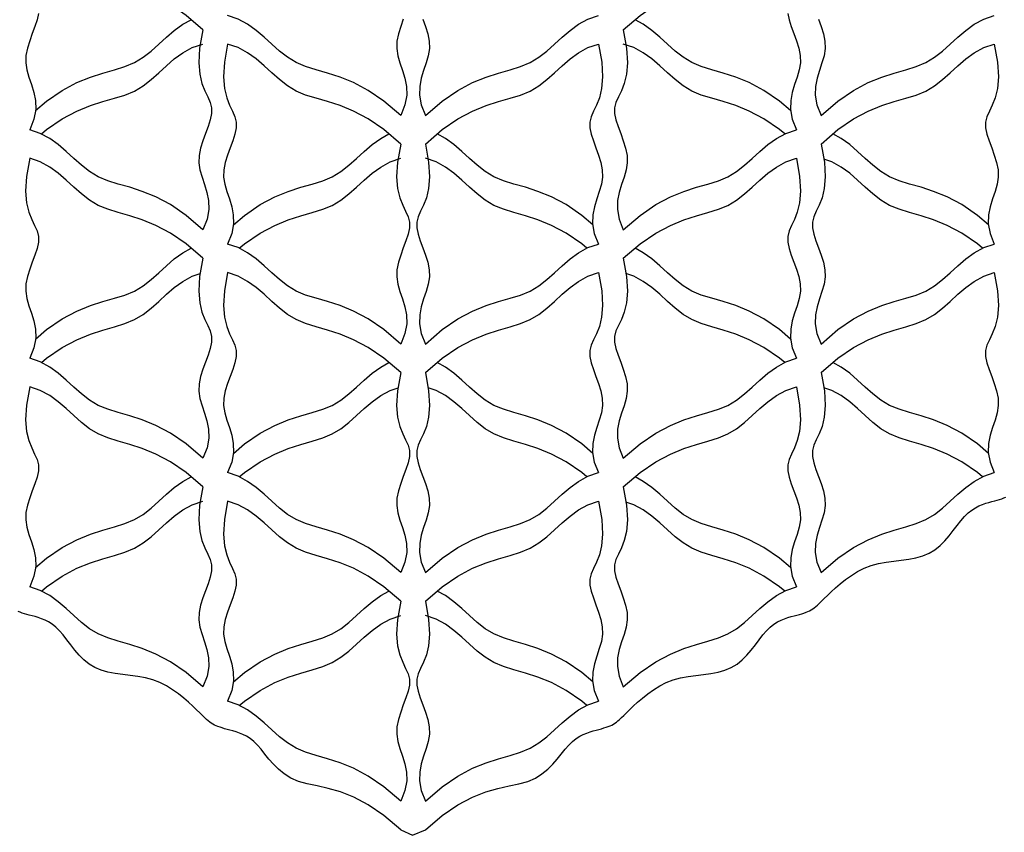
# Model space of a CAD drawing. Extents: x -1717 to -1274, y 83 to 339.
# Drawn here: x -1588 to -1583, y 204 to 209 of the extents above; entities that cross this region are included whole.
import ezdxf

# ---------------------------------------------------------------- set-up
doc = ezdxf.new("R2010")
doc.units = 0
doc.header["$MEASUREMENT"] = 0
doc.layers.add('BSK', color=241, linetype='CONTINUOUS')

msp = doc.modelspace()

# ---------------------------------------------------------------- linework, layer by layer
at = {"layer": 'BSK'}
for points in [[(-1586.85, 208.4663), (-1586.9382, 208.5418), (-1587.0207, 208.598), (-1587.0974, 208.6387), (-1587.1685, 208.6677), (-1587.2341, 208.689), (-1587.2945, 208.7063), (-1587.3496, 208.7234), (-1587.3997, 208.7442), (-1587.4451, 208.7716), (-1587.4871, 208.8044), (-1587.5275, 208.8403), (-1587.5677, 208.8772), (-1587.6094, 208.913), (-1587.6541, 208.9453), (-1587.7036, 208.9722), (-1587.7593, 208.9913)], [(-1584.6416, 208.4663), (-1584.5533, 208.5418), (-1584.4709, 208.598), (-1584.3942, 208.6387), (-1584.3231, 208.6677), (-1584.2574, 208.689), (-1584.1971, 208.7063), (-1584.1419, 208.7234), (-1584.0919, 208.7442), (-1584.0465, 208.7716), (-1584.0044, 208.8044), (-1583.9641, 208.8403), (-1583.9239, 208.8772), (-1583.8822, 208.913), (-1583.8374, 208.9453), (-1583.788, 208.9722), (-1583.7323, 208.9913)], [(-1587.7138, 208.5508), (-1587.7208, 208.5178), (-1587.7321, 208.4828), (-1587.7457, 208.4462), (-1587.7595, 208.4085), (-1587.7712, 208.3701), (-1587.7789, 208.3315), (-1587.7804, 208.2931), (-1587.7744, 208.2551), (-1587.7632, 208.217), (-1587.7499, 208.1779), (-1587.7375, 208.1372), (-1587.7292, 208.0939), (-1587.728, 208.0474), (-1587.737, 207.9967), (-1587.7593, 207.9413)], [(-1587.7289, 208.0423), (-1587.671, 208.0918), (-1587.5886, 208.148), (-1587.5119, 208.1887), (-1587.4408, 208.2177), (-1587.3751, 208.239), (-1587.3148, 208.2563), (-1587.2596, 208.2734), (-1587.2095, 208.2942), (-1587.1642, 208.3216), (-1587.1221, 208.3544), (-1587.0818, 208.3903), (-1587.0416, 208.4272), (-1586.9999, 208.463), (-1586.9551, 208.4953), (-1586.9116, 208.519)], [(-1587.7289, 208.0423), (-1587.671, 208.0918), (-1587.5886, 208.148), (-1587.5119, 208.1887), (-1587.4408, 208.2177), (-1587.3751, 208.239), (-1587.3148, 208.2563), (-1587.2596, 208.2734), (-1587.2095, 208.2942), (-1587.1642, 208.3216), (-1587.1221, 208.3544), (-1587.0818, 208.3903), (-1587.0416, 208.4272), (-1586.9999, 208.463), (-1586.9551, 208.4953), (-1586.9116, 208.519)], [(-1585.8107, 208.0163), (-1585.899, 208.0918), (-1585.9814, 208.148), (-1586.0581, 208.1887), (-1586.1292, 208.2177), (-1586.1949, 208.239), (-1586.2552, 208.2563), (-1586.3104, 208.2734), (-1586.3605, 208.2942), (-1586.4058, 208.3216), (-1586.4479, 208.3544), (-1586.4882, 208.3903), (-1586.5284, 208.4272), (-1586.5701, 208.463), (-1586.6149, 208.4953), (-1586.6643, 208.5222), (-1586.7201, 208.5413)], [(-1585.7972, 208.5212), (-1585.8109, 208.4835), (-1585.8227, 208.4451), (-1585.8304, 208.4065), (-1585.8318, 208.3681), (-1585.8259, 208.3301), (-1585.8147, 208.292), (-1585.8013, 208.2529), (-1585.789, 208.2122), (-1585.7806, 208.1689), (-1585.7794, 208.1224), (-1585.7884, 208.0717), (-1585.8107, 208.0163)], [(-1585.6944, 208.5212), (-1585.6806, 208.4835), (-1585.6689, 208.4451), (-1585.6612, 208.4065), (-1585.6597, 208.3681), (-1585.6657, 208.3301), (-1585.6769, 208.292), (-1585.6902, 208.2529), (-1585.7026, 208.2122), (-1585.7109, 208.1689), (-1585.7121, 208.1224), (-1585.7031, 208.0717), (-1585.6808, 208.0163)], [(-1585.6808, 208.0163), (-1585.5925, 208.0918), (-1585.5101, 208.148), (-1585.4334, 208.1887), (-1585.3623, 208.2177), (-1585.2966, 208.239), (-1585.2363, 208.2563), (-1585.1812, 208.2734), (-1585.1311, 208.2942), (-1585.0857, 208.3216), (-1585.0436, 208.3544), (-1585.0033, 208.3903), (-1584.9631, 208.4272), (-1584.9214, 208.463), (-1584.8767, 208.4953), (-1584.8272, 208.5222), (-1584.7715, 208.5413)], [(-1583.7627, 208.0423), (-1583.8205, 208.0918), (-1583.903, 208.148), (-1583.9797, 208.1887), (-1584.0508, 208.2177), (-1584.1164, 208.239), (-1584.1768, 208.2563), (-1584.2319, 208.2734), (-1584.282, 208.2942), (-1584.3274, 208.3216), (-1584.3694, 208.3544), (-1584.4098, 208.3903), (-1584.45, 208.4272), (-1584.4917, 208.463), (-1584.5364, 208.4953), (-1584.58, 208.519)], [(-1583.7777, 208.5508), (-1583.7708, 208.5178), (-1583.7594, 208.4828), (-1583.7458, 208.4462), (-1583.7321, 208.4085), (-1583.7203, 208.3701), (-1583.7126, 208.3315), (-1583.7111, 208.2931), (-1583.7171, 208.2551), (-1583.7283, 208.217), (-1583.7416, 208.1779), (-1583.754, 208.1372), (-1583.7624, 208.0939), (-1583.7636, 208.0474), (-1583.7546, 207.9967), (-1583.7323, 207.9413)], [(-1583.6159, 208.5212), (-1583.6022, 208.4835), (-1583.5904, 208.4451), (-1583.5827, 208.4065), (-1583.5812, 208.3681), (-1583.5872, 208.3301), (-1583.5984, 208.292), (-1583.6117, 208.2529), (-1583.6241, 208.2122), (-1583.6325, 208.1689), (-1583.6337, 208.1224), (-1583.6247, 208.0717), (-1583.6024, 208.0163)], [(-1583.6024, 208.0163), (-1583.5141, 208.0918), (-1583.4317, 208.148), (-1583.355, 208.1887), (-1583.2838, 208.2177), (-1583.2182, 208.239), (-1583.1578, 208.2563), (-1583.1027, 208.2734), (-1583.0526, 208.2942), (-1583.0072, 208.3216), (-1582.9652, 208.3544), (-1582.9248, 208.3903), (-1582.8846, 208.4272), (-1582.843, 208.463), (-1582.7982, 208.4953), (-1582.7488, 208.5222), (-1582.693, 208.5413)], [(-1586.85, 208.4663), (-1586.8669, 208.3702), (-1586.8713, 208.2933), (-1586.8662, 208.2322), (-1586.8546, 208.184), (-1586.8396, 208.1455), (-1586.8242, 208.1134), (-1586.8113, 208.0848), (-1586.804, 208.0565), (-1586.8045, 208.0258), (-1586.8114, 207.9928), (-1586.8228, 207.9578), (-1586.8364, 207.9212), (-1586.8501, 207.8835), (-1586.8619, 207.8451), (-1586.8696, 207.8065), (-1586.8711, 207.7681), (-1586.8651, 207.7301), (-1586.8539, 207.692), (-1586.8406, 207.6529), (-1586.8282, 207.6122), (-1586.8199, 207.5689), (-1586.8186, 207.5224), (-1586.8276, 207.4717), (-1586.85, 207.4163)], [(-1584.6416, 208.4663), (-1584.6247, 208.3702), (-1584.6203, 208.2933), (-1584.6254, 208.2322), (-1584.6369, 208.184), (-1584.6519, 208.1455), (-1584.6674, 208.1134), (-1584.6803, 208.0848), (-1584.6875, 208.0565), (-1584.6871, 208.0258), (-1584.6801, 207.9928), (-1584.6688, 207.9578), (-1584.6552, 207.9212), (-1584.6414, 207.8835), (-1584.6296, 207.8451), (-1584.622, 207.8065), (-1584.6205, 207.7681), (-1584.6264, 207.7301), (-1584.6376, 207.692), (-1584.651, 207.6529), (-1584.6633, 207.6122), (-1584.6717, 207.5689), (-1584.6729, 207.5224), (-1584.6639, 207.4717), (-1584.6416, 207.4163)], [(-1587.6977, 207.919), (-1587.671, 207.9418), (-1587.5886, 207.998), (-1587.5119, 208.0387), (-1587.4408, 208.0677), (-1587.3751, 208.089), (-1587.3148, 208.1063), (-1587.2596, 208.1234), (-1587.2095, 208.1442), (-1587.1642, 208.1716), (-1587.1221, 208.2044), (-1587.0818, 208.2403), (-1587.0416, 208.2772), (-1586.9999, 208.313), (-1586.9551, 208.3453), (-1586.9057, 208.3722), (-1586.85, 208.3913)], [(-1587.6977, 207.919), (-1587.671, 207.9418), (-1587.5886, 207.998), (-1587.5119, 208.0387), (-1587.4408, 208.0677), (-1587.3751, 208.089), (-1587.3148, 208.1063), (-1587.2596, 208.1234), (-1587.2095, 208.1442), (-1587.1642, 208.1716), (-1587.1221, 208.2044), (-1587.0818, 208.2403), (-1587.0416, 208.2772), (-1586.9999, 208.313), (-1586.9551, 208.3453), (-1586.9057, 208.3722), (-1586.85, 208.3913)], [(-1586.7201, 208.3913), (-1586.737, 208.2952), (-1586.7414, 208.2183), (-1586.7363, 208.1572), (-1586.7247, 208.109), (-1586.7097, 208.0705), (-1586.6943, 208.0384), (-1586.6814, 208.0098), (-1586.6741, 207.9815), (-1586.6746, 207.9508), (-1586.6815, 207.9178), (-1586.6929, 207.8828), (-1586.7065, 207.8462), (-1586.7202, 207.8085), (-1586.732, 207.7701), (-1586.7397, 207.7315), (-1586.7412, 207.6931), (-1586.7352, 207.6551), (-1586.724, 207.617), (-1586.7107, 207.5779), (-1586.6983, 207.5372), (-1586.6899, 207.4939), (-1586.6887, 207.4474), (-1586.6977, 207.3967), (-1586.7201, 207.3413)], [(-1585.8107, 207.8663), (-1585.899, 207.9418), (-1585.9814, 207.998), (-1586.0581, 208.0387), (-1586.1292, 208.0677), (-1586.1949, 208.089), (-1586.2552, 208.1063), (-1586.3104, 208.1234), (-1586.3605, 208.1442), (-1586.4058, 208.1716), (-1586.4479, 208.2044), (-1586.4882, 208.2403), (-1586.5284, 208.2772), (-1586.5701, 208.313), (-1586.6149, 208.3453), (-1586.6643, 208.3722), (-1586.7201, 208.3913)], [(-1585.6808, 207.8663), (-1585.5925, 207.9418), (-1585.5101, 207.998), (-1585.4334, 208.0387), (-1585.3623, 208.0677), (-1585.2966, 208.089), (-1585.2363, 208.1063), (-1585.1812, 208.1234), (-1585.1311, 208.1442), (-1585.0857, 208.1716), (-1585.0436, 208.2044), (-1585.0033, 208.2403), (-1584.9631, 208.2772), (-1584.9214, 208.313), (-1584.8767, 208.3453), (-1584.8272, 208.3722), (-1584.7715, 208.3913)], [(-1584.7715, 208.3913), (-1584.7546, 208.2952), (-1584.7502, 208.2183), (-1584.7553, 208.1572), (-1584.7668, 208.109), (-1584.7818, 208.0705), (-1584.7973, 208.0384), (-1584.8102, 208.0098), (-1584.8174, 207.9815), (-1584.817, 207.9508), (-1584.81, 207.9178), (-1584.7987, 207.8828), (-1584.7851, 207.8462), (-1584.7713, 207.8085), (-1584.7595, 207.7701), (-1584.7519, 207.7315), (-1584.7504, 207.6931), (-1584.7563, 207.6551), (-1584.7675, 207.617), (-1584.7809, 207.5779), (-1584.7933, 207.5372), (-1584.8016, 207.4939), (-1584.8028, 207.4474), (-1584.7938, 207.3967), (-1584.7715, 207.3413)], [(-1583.7939, 207.919), (-1583.8205, 207.9418), (-1583.903, 207.998), (-1583.9797, 208.0387), (-1584.0508, 208.0677), (-1584.1164, 208.089), (-1584.1768, 208.1063), (-1584.2319, 208.1234), (-1584.282, 208.1442), (-1584.3274, 208.1716), (-1584.3694, 208.2044), (-1584.4098, 208.2403), (-1584.45, 208.2772), (-1584.4917, 208.313), (-1584.5364, 208.3453), (-1584.5859, 208.3722), (-1584.6416, 208.3913)], [(-1583.6024, 207.8663), (-1583.5141, 207.9418), (-1583.4317, 207.998), (-1583.355, 208.0387), (-1583.2838, 208.0677), (-1583.2182, 208.089), (-1583.1578, 208.1063), (-1583.1027, 208.1234), (-1583.0526, 208.1442), (-1583.0072, 208.1716), (-1582.9652, 208.2044), (-1582.9248, 208.2403), (-1582.8846, 208.2772), (-1582.843, 208.313), (-1582.7982, 208.3453), (-1582.7488, 208.3722), (-1582.693, 208.3913)], [(-1582.693, 208.3913), (-1582.6761, 208.2952), (-1582.6717, 208.2183), (-1582.6768, 208.1572), (-1582.6884, 208.109), (-1582.7034, 208.0705), (-1582.7188, 208.0384), (-1582.7317, 208.0098), (-1582.739, 207.9815), (-1582.7385, 207.9508), (-1582.7315, 207.9178), (-1582.7202, 207.8828), (-1582.7066, 207.8462), (-1582.6929, 207.8085), (-1582.6811, 207.7701), (-1582.6734, 207.7315), (-1582.6719, 207.6931), (-1582.6779, 207.6551), (-1582.6891, 207.617), (-1582.7024, 207.5779), (-1582.7148, 207.5372), (-1582.7231, 207.4939), (-1582.7243, 207.4474), (-1582.7153, 207.3967), (-1582.693, 207.3413)], [(-1586.85, 207.4163), (-1586.9382, 207.4918), (-1587.0207, 207.548), (-1587.0974, 207.5887), (-1587.1685, 207.6177), (-1587.2341, 207.639), (-1587.2945, 207.6563), (-1587.3496, 207.6734), (-1587.3997, 207.6942), (-1587.4451, 207.7216), (-1587.4871, 207.7544), (-1587.5275, 207.7903), (-1587.5677, 207.8272), (-1587.6094, 207.863), (-1587.6541, 207.8953), (-1587.7036, 207.9222), (-1587.7593, 207.9413)], [(-1586.6896, 207.4423), (-1586.6318, 207.4918), (-1586.5494, 207.548), (-1586.4726, 207.5887), (-1586.4015, 207.6177), (-1586.3359, 207.639), (-1586.2755, 207.6563), (-1586.2204, 207.6734), (-1586.1703, 207.6942), (-1586.1249, 207.7216), (-1586.0829, 207.7544), (-1586.0425, 207.7903), (-1586.0023, 207.8272), (-1585.9607, 207.863), (-1585.9159, 207.8953), (-1585.8723, 207.919)], [(-1584.8019, 207.4423), (-1584.8598, 207.4918), (-1584.9422, 207.548), (-1585.0189, 207.5887), (-1585.09, 207.6177), (-1585.1557, 207.639), (-1585.216, 207.6563), (-1585.2712, 207.6734), (-1585.3212, 207.6942), (-1585.3666, 207.7216), (-1585.4087, 207.7544), (-1585.449, 207.7903), (-1585.4892, 207.8272), (-1585.5309, 207.863), (-1585.5757, 207.8953), (-1585.6192, 207.919)], [(-1584.6416, 207.4163), (-1584.5533, 207.4918), (-1584.4709, 207.548), (-1584.3942, 207.5887), (-1584.3231, 207.6177), (-1584.2574, 207.639), (-1584.1971, 207.6563), (-1584.1419, 207.6734), (-1584.0919, 207.6942), (-1584.0465, 207.7216), (-1584.0044, 207.7544), (-1583.9641, 207.7903), (-1583.9239, 207.8272), (-1583.8822, 207.863), (-1583.8374, 207.8953), (-1583.788, 207.9222), (-1583.7323, 207.9413)], [(-1582.7234, 207.4423), (-1582.7813, 207.4918), (-1582.8637, 207.548), (-1582.9404, 207.5887), (-1583.0116, 207.6177), (-1583.0772, 207.639), (-1583.1376, 207.6563), (-1583.1927, 207.6734), (-1583.2428, 207.6942), (-1583.2882, 207.7216), (-1583.3302, 207.7544), (-1583.3705, 207.7903), (-1583.4108, 207.8272), (-1583.4524, 207.863), (-1583.4972, 207.8953), (-1583.5407, 207.919)], [(-1585.8107, 207.8663), (-1585.8276, 207.7702), (-1585.832, 207.6933), (-1585.827, 207.6322), (-1585.8154, 207.584), (-1585.8004, 207.5455), (-1585.7849, 207.5134), (-1585.7721, 207.4848), (-1585.7648, 207.4565), (-1585.7652, 207.4258), (-1585.7722, 207.3928), (-1585.7836, 207.3578), (-1585.7972, 207.3212), (-1585.8109, 207.2835), (-1585.8227, 207.2451), (-1585.8304, 207.2065), (-1585.8318, 207.1681), (-1585.8259, 207.1301), (-1585.8147, 207.092), (-1585.8013, 207.0529), (-1585.789, 207.0122), (-1585.7806, 206.9689), (-1585.7794, 206.9224), (-1585.7884, 206.8717), (-1585.8107, 206.8163)], [(-1585.6808, 207.8663), (-1585.6639, 207.7702), (-1585.6595, 207.6933), (-1585.6646, 207.6322), (-1585.6761, 207.584), (-1585.6912, 207.5455), (-1585.7066, 207.5134), (-1585.7195, 207.4848), (-1585.7268, 207.4565), (-1585.7263, 207.4258), (-1585.7193, 207.3928), (-1585.708, 207.3578), (-1585.6944, 207.3212), (-1585.6806, 207.2835), (-1585.6689, 207.2451), (-1585.6612, 207.2065), (-1585.6597, 207.1681), (-1585.6657, 207.1301), (-1585.6769, 207.092), (-1585.6902, 207.0529), (-1585.7026, 207.0122), (-1585.7109, 206.9689), (-1585.7121, 206.9224), (-1585.7031, 206.8717), (-1585.6808, 206.8163)], [(-1583.6024, 207.8663), (-1583.5854, 207.7702), (-1583.581, 207.6933), (-1583.5861, 207.6322), (-1583.5977, 207.584), (-1583.6127, 207.5455), (-1583.6281, 207.5134), (-1583.641, 207.4848), (-1583.6483, 207.4565), (-1583.6478, 207.4258), (-1583.6409, 207.3928), (-1583.6295, 207.3578), (-1583.6159, 207.3212), (-1583.6022, 207.2835), (-1583.5904, 207.2451), (-1583.5827, 207.2065), (-1583.5812, 207.1681), (-1583.5872, 207.1301), (-1583.5984, 207.092), (-1583.6117, 207.0529), (-1583.6241, 207.0122), (-1583.6325, 206.9689), (-1583.6337, 206.9224), (-1583.6247, 206.8717), (-1583.6024, 206.8163)], [(-1587.7593, 207.7913), (-1587.7762, 207.6952), (-1587.7806, 207.6183), (-1587.7755, 207.5572), (-1587.764, 207.509), (-1587.7489, 207.4705), (-1587.7335, 207.4384), (-1587.7206, 207.4098), (-1587.7133, 207.3815), (-1587.7138, 207.3508), (-1587.7208, 207.3178), (-1587.7321, 207.2828), (-1587.7457, 207.2462), (-1587.7595, 207.2085), (-1587.7712, 207.1701), (-1587.7789, 207.1315), (-1587.7804, 207.0931), (-1587.7744, 207.0551), (-1587.7632, 207.017), (-1587.7499, 206.9779), (-1587.7375, 206.9372), (-1587.7292, 206.8939), (-1587.728, 206.8474), (-1587.737, 206.7967), (-1587.7593, 206.7413)], [(-1586.85, 207.2663), (-1586.9382, 207.3418), (-1587.0207, 207.398), (-1587.0974, 207.4387), (-1587.1685, 207.4677), (-1587.2341, 207.489), (-1587.2945, 207.5063), (-1587.3496, 207.5234), (-1587.3997, 207.5442), (-1587.4451, 207.5716), (-1587.4871, 207.6044), (-1587.5275, 207.6403), (-1587.5677, 207.6772), (-1587.6094, 207.713), (-1587.6541, 207.7453), (-1587.7036, 207.7722), (-1587.7593, 207.7913)], [(-1586.6584, 207.319), (-1586.6318, 207.3418), (-1586.5494, 207.398), (-1586.4726, 207.4387), (-1586.4015, 207.4677), (-1586.3359, 207.489), (-1586.2755, 207.5063), (-1586.2204, 207.5234), (-1586.1703, 207.5442), (-1586.1249, 207.5716), (-1586.0829, 207.6044), (-1586.0425, 207.6403), (-1586.0023, 207.6772), (-1585.9607, 207.713), (-1585.9159, 207.7453), (-1585.8664, 207.7722), (-1585.8107, 207.7913)], [(-1584.8331, 207.319), (-1584.8598, 207.3418), (-1584.9422, 207.398), (-1585.0189, 207.4387), (-1585.09, 207.4677), (-1585.1557, 207.489), (-1585.216, 207.5063), (-1585.2712, 207.5234), (-1585.3212, 207.5442), (-1585.3666, 207.5716), (-1585.4087, 207.6044), (-1585.449, 207.6403), (-1585.4892, 207.6772), (-1585.5309, 207.713), (-1585.5757, 207.7453), (-1585.6251, 207.7722), (-1585.6808, 207.7913)], [(-1584.6416, 207.2663), (-1584.5533, 207.3418), (-1584.4709, 207.398), (-1584.3942, 207.4387), (-1584.3231, 207.4677), (-1584.2574, 207.489), (-1584.1971, 207.5063), (-1584.1419, 207.5234), (-1584.0919, 207.5442), (-1584.0465, 207.5716), (-1584.0044, 207.6044), (-1583.9641, 207.6403), (-1583.9239, 207.6772), (-1583.8822, 207.713), (-1583.8374, 207.7453), (-1583.788, 207.7722), (-1583.7323, 207.7913)], [(-1583.7323, 207.7913), (-1583.7154, 207.6952), (-1583.7109, 207.6183), (-1583.716, 207.5572), (-1583.7276, 207.509), (-1583.7426, 207.4705), (-1583.758, 207.4384), (-1583.7709, 207.4098), (-1583.7782, 207.3815), (-1583.7777, 207.3508), (-1583.7708, 207.3178), (-1583.7594, 207.2828), (-1583.7458, 207.2462), (-1583.7321, 207.2085), (-1583.7203, 207.1701), (-1583.7126, 207.1315), (-1583.7111, 207.0931), (-1583.7171, 207.0551), (-1583.7283, 207.017), (-1583.7416, 206.9779), (-1583.754, 206.9372), (-1583.7624, 206.8939), (-1583.7636, 206.8474), (-1583.7546, 206.7967), (-1583.7323, 206.7413)], [(-1582.7546, 207.319), (-1582.7813, 207.3418), (-1582.8637, 207.398), (-1582.9404, 207.4387), (-1583.0116, 207.4677), (-1583.0772, 207.489), (-1583.1376, 207.5063), (-1583.1927, 207.5234), (-1583.2428, 207.5442), (-1583.2882, 207.5716), (-1583.3302, 207.6044), (-1583.3705, 207.6403), (-1583.4108, 207.6772), (-1583.4524, 207.713), (-1583.4972, 207.7453), (-1583.5466, 207.7722), (-1583.5883, 207.7864)], [(-1585.8107, 206.8163), (-1585.899, 206.8918), (-1585.9814, 206.948), (-1586.0581, 206.9887), (-1586.1292, 207.0177), (-1586.1949, 207.039), (-1586.2552, 207.0563), (-1586.3104, 207.0734), (-1586.3605, 207.0942), (-1586.4058, 207.1216), (-1586.4479, 207.1544), (-1586.4882, 207.1903), (-1586.5284, 207.2272), (-1586.5701, 207.263), (-1586.6149, 207.2953), (-1586.6643, 207.3222), (-1586.7201, 207.3413)], [(-1585.6808, 206.8163), (-1585.5925, 206.8918), (-1585.5101, 206.948), (-1585.4334, 206.9887), (-1585.3623, 207.0177), (-1585.2966, 207.039), (-1585.2363, 207.0563), (-1585.1812, 207.0734), (-1585.1311, 207.0942), (-1585.0857, 207.1216), (-1585.0436, 207.1544), (-1585.0033, 207.1903), (-1584.9631, 207.2272), (-1584.9214, 207.263), (-1584.8767, 207.2953), (-1584.8272, 207.3222), (-1584.7715, 207.3413)], [(-1583.6024, 206.8163), (-1583.5141, 206.8918), (-1583.4317, 206.948), (-1583.355, 206.9887), (-1583.2838, 207.0177), (-1583.2182, 207.039), (-1583.1578, 207.0563), (-1583.1027, 207.0734), (-1583.0526, 207.0942), (-1583.0072, 207.1216), (-1582.9652, 207.1544), (-1582.9248, 207.1903), (-1582.8846, 207.2272), (-1582.843, 207.263), (-1582.7982, 207.2953), (-1582.7488, 207.3222), (-1582.693, 207.3413)], [(-1587.7289, 206.8423), (-1587.671, 206.8918), (-1587.5886, 206.948), (-1587.5119, 206.9887), (-1587.4408, 207.0177), (-1587.3751, 207.039), (-1587.3148, 207.0563), (-1587.2596, 207.0734), (-1587.2095, 207.0942), (-1587.1642, 207.1216), (-1587.1221, 207.1544), (-1587.0818, 207.1903), (-1587.0416, 207.2272), (-1586.9999, 207.263), (-1586.9551, 207.2953), (-1586.9116, 207.319)], [(-1583.7627, 206.8423), (-1583.8205, 206.8918), (-1583.903, 206.948), (-1583.9797, 206.9887), (-1584.0508, 207.0177), (-1584.1164, 207.039), (-1584.1768, 207.0563), (-1584.2319, 207.0734), (-1584.282, 207.0942), (-1584.3274, 207.1216), (-1584.3694, 207.1544), (-1584.4098, 207.1903), (-1584.45, 207.2272), (-1584.4917, 207.263), (-1584.5364, 207.2953), (-1584.58, 207.319)], [(-1586.85, 207.2663), (-1586.8669, 207.1702), (-1586.8713, 207.0933), (-1586.8662, 207.0322), (-1586.8546, 206.984), (-1586.8396, 206.9455), (-1586.8242, 206.9134), (-1586.8113, 206.8848), (-1586.804, 206.8565), (-1586.8045, 206.8258), (-1586.8114, 206.7928), (-1586.8228, 206.7578), (-1586.8364, 206.7212), (-1586.8501, 206.6835), (-1586.8619, 206.6451), (-1586.8696, 206.6065), (-1586.8711, 206.5681), (-1586.8651, 206.5301), (-1586.8539, 206.492), (-1586.8406, 206.4529), (-1586.8282, 206.4122), (-1586.8199, 206.3689), (-1586.8186, 206.3224), (-1586.8276, 206.2717), (-1586.85, 206.2163)], [(-1584.6416, 207.2663), (-1584.6247, 207.1702), (-1584.6203, 207.0933), (-1584.6254, 207.0322), (-1584.6369, 206.984), (-1584.6519, 206.9455), (-1584.6674, 206.9134), (-1584.6803, 206.8848), (-1584.6875, 206.8565), (-1584.6871, 206.8258), (-1584.6801, 206.7928), (-1584.6688, 206.7578), (-1584.6552, 206.7212), (-1584.6414, 206.6835), (-1584.6296, 206.6451), (-1584.622, 206.6065), (-1584.6205, 206.5681), (-1584.6264, 206.5301), (-1584.6376, 206.492), (-1584.651, 206.4529), (-1584.6633, 206.4122), (-1584.6717, 206.3689), (-1584.6729, 206.3224), (-1584.6639, 206.2717), (-1584.6416, 206.2163)], [(-1587.6977, 206.719), (-1587.671, 206.7418), (-1587.5886, 206.798), (-1587.5119, 206.8387), (-1587.4408, 206.8677), (-1587.3751, 206.889), (-1587.3148, 206.9063), (-1587.2596, 206.9234), (-1587.2095, 206.9442), (-1587.1642, 206.9716), (-1587.1221, 207.0044), (-1587.0818, 207.0403), (-1587.0416, 207.0772), (-1586.9999, 207.113), (-1586.9551, 207.1453), (-1586.9057, 207.1722), (-1586.864, 207.1864)], [(-1586.7201, 207.1913), (-1586.737, 207.0952), (-1586.7414, 207.0183), (-1586.7363, 206.9572), (-1586.7247, 206.909), (-1586.7097, 206.8705), (-1586.6943, 206.8384), (-1586.6814, 206.8098), (-1586.6741, 206.7815), (-1586.6746, 206.7508), (-1586.6815, 206.7178), (-1586.6929, 206.6828), (-1586.7065, 206.6462), (-1586.7202, 206.6085), (-1586.732, 206.5701), (-1586.7397, 206.5315), (-1586.7412, 206.4931), (-1586.7352, 206.4551), (-1586.724, 206.417), (-1586.7107, 206.3779), (-1586.6983, 206.3372), (-1586.6899, 206.2939), (-1586.6887, 206.2474), (-1586.6977, 206.1967), (-1586.7201, 206.1413)], [(-1585.8107, 206.6663), (-1585.899, 206.7418), (-1585.9814, 206.798), (-1586.0581, 206.8387), (-1586.1292, 206.8677), (-1586.1949, 206.889), (-1586.2552, 206.9063), (-1586.3104, 206.9234), (-1586.3605, 206.9442), (-1586.4058, 206.9716), (-1586.4479, 207.0044), (-1586.4882, 207.0403), (-1586.5284, 207.0772), (-1586.5701, 207.113), (-1586.6149, 207.1453), (-1586.6643, 207.1722), (-1586.7201, 207.1913)], [(-1585.6808, 206.6663), (-1585.5925, 206.7418), (-1585.5101, 206.798), (-1585.4334, 206.8387), (-1585.3623, 206.8677), (-1585.2966, 206.889), (-1585.2363, 206.9063), (-1585.1812, 206.9234), (-1585.1311, 206.9442), (-1585.0857, 206.9716), (-1585.0436, 207.0044), (-1585.0033, 207.0403), (-1584.9631, 207.0772), (-1584.9214, 207.113), (-1584.8767, 207.1453), (-1584.8272, 207.1722), (-1584.7715, 207.1913)], [(-1584.7715, 207.1913), (-1584.7546, 207.0952), (-1584.7502, 207.0183), (-1584.7553, 206.9572), (-1584.7668, 206.909), (-1584.7818, 206.8705), (-1584.7973, 206.8384), (-1584.8102, 206.8098), (-1584.8174, 206.7815), (-1584.817, 206.7508), (-1584.81, 206.7178), (-1584.7987, 206.6828), (-1584.7851, 206.6462), (-1584.7713, 206.6085), (-1584.7595, 206.5701), (-1584.7519, 206.5315), (-1584.7504, 206.4931), (-1584.7563, 206.4551), (-1584.7675, 206.417), (-1584.7809, 206.3779), (-1584.7933, 206.3372), (-1584.8016, 206.2939), (-1584.8028, 206.2474), (-1584.7938, 206.1967), (-1584.7715, 206.1413)], [(-1583.7939, 206.719), (-1583.8205, 206.7418), (-1583.903, 206.798), (-1583.9797, 206.8387), (-1584.0508, 206.8677), (-1584.1164, 206.889), (-1584.1768, 206.9063), (-1584.2319, 206.9234), (-1584.282, 206.9442), (-1584.3274, 206.9716), (-1584.3694, 207.0044), (-1584.4098, 207.0403), (-1584.45, 207.0772), (-1584.4917, 207.113), (-1584.5364, 207.1453), (-1584.5859, 207.1722), (-1584.6275, 207.1864)], [(-1583.6024, 206.6663), (-1583.5141, 206.7418), (-1583.4317, 206.798), (-1583.355, 206.8387), (-1583.2838, 206.8677), (-1583.2182, 206.889), (-1583.1578, 206.9063), (-1583.1027, 206.9234), (-1583.0526, 206.9442), (-1583.0072, 206.9716), (-1582.9652, 207.0044), (-1582.9248, 207.0403), (-1582.8846, 207.0772), (-1582.843, 207.113), (-1582.7982, 207.1453), (-1582.7488, 207.1722), (-1582.693, 207.1913)], [(-1582.693, 207.1913), (-1582.6761, 207.0952), (-1582.6717, 207.0183), (-1582.6768, 206.9572), (-1582.6884, 206.909), (-1582.7034, 206.8705), (-1582.7188, 206.8384), (-1582.7317, 206.8098), (-1582.739, 206.7815), (-1582.7385, 206.7508), (-1582.7315, 206.7178), (-1582.7202, 206.6828), (-1582.7066, 206.6462), (-1582.6929, 206.6085), (-1582.6811, 206.5701), (-1582.6734, 206.5315), (-1582.6719, 206.4931), (-1582.6779, 206.4551), (-1582.6891, 206.417), (-1582.7024, 206.3779), (-1582.7148, 206.3372), (-1582.7231, 206.2939), (-1582.7243, 206.2474), (-1582.7153, 206.1967), (-1582.693, 206.1413)], [(-1586.85, 206.2163), (-1586.9382, 206.2918), (-1587.0207, 206.348), (-1587.0974, 206.3887), (-1587.1685, 206.4177), (-1587.2341, 206.439), (-1587.2945, 206.4563), (-1587.3496, 206.4734), (-1587.3997, 206.4942), (-1587.4451, 206.5216), (-1587.4871, 206.5544), (-1587.5275, 206.5903), (-1587.5677, 206.6272), (-1587.6094, 206.663), (-1587.6541, 206.6953), (-1587.7036, 206.7222), (-1587.7593, 206.7413)], [(-1586.6896, 206.2423), (-1586.6318, 206.2918), (-1586.5494, 206.348), (-1586.4726, 206.3887), (-1586.4015, 206.4177), (-1586.3359, 206.439), (-1586.2755, 206.4563), (-1586.2204, 206.4734), (-1586.1703, 206.4942), (-1586.1249, 206.5216), (-1586.0829, 206.5544), (-1586.0425, 206.5903), (-1586.0023, 206.6272), (-1585.9607, 206.663), (-1585.9159, 206.6953), (-1585.8723, 206.719)], [(-1584.8019, 206.2423), (-1584.8598, 206.2918), (-1584.9422, 206.348), (-1585.0189, 206.3887), (-1585.09, 206.4177), (-1585.1557, 206.439), (-1585.216, 206.4563), (-1585.2712, 206.4734), (-1585.3212, 206.4942), (-1585.3666, 206.5216), (-1585.4087, 206.5544), (-1585.449, 206.5903), (-1585.4892, 206.6272), (-1585.5309, 206.663), (-1585.5757, 206.6953), (-1585.6192, 206.719)], [(-1584.6416, 206.2163), (-1584.5533, 206.2918), (-1584.4709, 206.348), (-1584.3942, 206.3887), (-1584.3231, 206.4177), (-1584.2574, 206.439), (-1584.1971, 206.4563), (-1584.1419, 206.4734), (-1584.0919, 206.4942), (-1584.0465, 206.5216), (-1584.0044, 206.5544), (-1583.9641, 206.5903), (-1583.9239, 206.6272), (-1583.8822, 206.663), (-1583.8374, 206.6953), (-1583.788, 206.7222), (-1583.7323, 206.7413)], [(-1582.7234, 206.2423), (-1582.7813, 206.2918), (-1582.8637, 206.348), (-1582.9404, 206.3887), (-1583.0116, 206.4177), (-1583.0772, 206.439), (-1583.1376, 206.4563), (-1583.1927, 206.4734), (-1583.2428, 206.4942), (-1583.2882, 206.5216), (-1583.3302, 206.5544), (-1583.3705, 206.5903), (-1583.4108, 206.6272), (-1583.4524, 206.663), (-1583.4972, 206.6953), (-1583.5407, 206.719)], [(-1585.8107, 206.6663), (-1585.8276, 206.5702), (-1585.832, 206.4933), (-1585.827, 206.4322), (-1585.8154, 206.384), (-1585.8004, 206.3455), (-1585.7849, 206.3134), (-1585.7721, 206.2848), (-1585.7648, 206.2565), (-1585.7652, 206.2258), (-1585.7722, 206.1928), (-1585.7836, 206.1578), (-1585.7972, 206.1212), (-1585.8109, 206.0835), (-1585.8227, 206.0451), (-1585.8304, 206.0065), (-1585.8318, 205.9681), (-1585.8259, 205.9301), (-1585.8147, 205.892), (-1585.8013, 205.8529), (-1585.789, 205.8122), (-1585.7806, 205.7689), (-1585.7794, 205.7224), (-1585.7884, 205.6717), (-1585.8107, 205.6163)], [(-1585.6808, 206.6663), (-1585.6639, 206.5702), (-1585.6595, 206.4933), (-1585.6646, 206.4322), (-1585.6761, 206.384), (-1585.6912, 206.3455), (-1585.7066, 206.3134), (-1585.7195, 206.2848), (-1585.7268, 206.2565), (-1585.7263, 206.2258), (-1585.7193, 206.1928), (-1585.708, 206.1578), (-1585.6944, 206.1212), (-1585.6806, 206.0835), (-1585.6689, 206.0451), (-1585.6612, 206.0065), (-1585.6597, 205.9681), (-1585.6657, 205.9301), (-1585.6769, 205.892), (-1585.6902, 205.8529), (-1585.7026, 205.8122), (-1585.7109, 205.7689), (-1585.7121, 205.7224), (-1585.7031, 205.6717), (-1585.6808, 205.6163)], [(-1583.6024, 206.6663), (-1583.5854, 206.5702), (-1583.581, 206.4933), (-1583.5861, 206.4322), (-1583.5977, 206.384), (-1583.6127, 206.3455), (-1583.6281, 206.3134), (-1583.641, 206.2848), (-1583.6483, 206.2565), (-1583.6478, 206.2258), (-1583.6409, 206.1928), (-1583.6295, 206.1578), (-1583.6159, 206.1212), (-1583.6022, 206.0835), (-1583.5904, 206.0451), (-1583.5827, 206.0065), (-1583.5812, 205.9681), (-1583.5872, 205.9301), (-1583.5984, 205.892), (-1583.6117, 205.8529), (-1583.6241, 205.8122), (-1583.6325, 205.7689), (-1583.6337, 205.7224), (-1583.6247, 205.6717), (-1583.6024, 205.6163)], [(-1587.7593, 206.5913), (-1587.7762, 206.4952), (-1587.7806, 206.4183), (-1587.7755, 206.3572), (-1587.764, 206.309), (-1587.7489, 206.2705), (-1587.7335, 206.2384), (-1587.7206, 206.2098), (-1587.7133, 206.1815), (-1587.7138, 206.1508), (-1587.7208, 206.1178), (-1587.7321, 206.0828), (-1587.7457, 206.0462), (-1587.7595, 206.0085), (-1587.7712, 205.9701), (-1587.7789, 205.9315), (-1587.7804, 205.8931), (-1587.7744, 205.8551), (-1587.7632, 205.817), (-1587.7499, 205.7779), (-1587.7375, 205.7372), (-1587.7292, 205.6939), (-1587.728, 205.6474), (-1587.737, 205.5967), (-1587.7593, 205.5413)], [(-1586.85, 206.0663), (-1586.9382, 206.1418), (-1587.0207, 206.198), (-1587.0974, 206.2387), (-1587.1685, 206.2677), (-1587.2341, 206.289), (-1587.2945, 206.3063), (-1587.3496, 206.3234), (-1587.3997, 206.3442), (-1587.4451, 206.3716), (-1587.4871, 206.4044), (-1587.5275, 206.4403), (-1587.5677, 206.4772), (-1587.6094, 206.513), (-1587.6541, 206.5453), (-1587.7036, 206.5722), (-1587.7593, 206.5913)], [(-1586.6584, 206.119), (-1586.6318, 206.1418), (-1586.5494, 206.198), (-1586.4726, 206.2387), (-1586.4015, 206.2677), (-1586.3359, 206.289), (-1586.2755, 206.3063), (-1586.2204, 206.3234), (-1586.1703, 206.3442), (-1586.1249, 206.3716), (-1586.0829, 206.4044), (-1586.0425, 206.4403), (-1586.0023, 206.4772), (-1585.9607, 206.513), (-1585.9159, 206.5453), (-1585.8664, 206.5722), (-1585.8248, 206.5864)], [(-1584.8331, 206.119), (-1584.8598, 206.1418), (-1584.9422, 206.198), (-1585.0189, 206.2387), (-1585.09, 206.2677), (-1585.1557, 206.289), (-1585.216, 206.3063), (-1585.2712, 206.3234), (-1585.3212, 206.3442), (-1585.3666, 206.3716), (-1585.4087, 206.4044), (-1585.449, 206.4403), (-1585.4892, 206.4772), (-1585.5309, 206.513), (-1585.5757, 206.5453), (-1585.6251, 206.5722), (-1585.6668, 206.5864)], [(-1584.6416, 206.0663), (-1584.5533, 206.1418), (-1584.4709, 206.198), (-1584.3942, 206.2387), (-1584.3231, 206.2677), (-1584.2574, 206.289), (-1584.1971, 206.3063), (-1584.1419, 206.3234), (-1584.0919, 206.3442), (-1584.0465, 206.3716), (-1584.0044, 206.4044), (-1583.9641, 206.4403), (-1583.9239, 206.4772), (-1583.8822, 206.513), (-1583.8374, 206.5453), (-1583.788, 206.5722), (-1583.7323, 206.5913)], [(-1583.7323, 206.5913), (-1583.7154, 206.4952), (-1583.7109, 206.4183), (-1583.716, 206.3572), (-1583.7276, 206.309), (-1583.7426, 206.2705), (-1583.758, 206.2384), (-1583.7709, 206.2098), (-1583.7782, 206.1815), (-1583.7777, 206.1508), (-1583.7708, 206.1178), (-1583.7594, 206.0828), (-1583.7458, 206.0462), (-1583.7321, 206.0085), (-1583.7203, 205.9701), (-1583.7126, 205.9315), (-1583.7111, 205.8931), (-1583.7171, 205.8551), (-1583.7283, 205.817), (-1583.7416, 205.7779), (-1583.754, 205.7372), (-1583.7624, 205.6939), (-1583.7636, 205.6474), (-1583.7546, 205.5967), (-1583.7323, 205.5413)], [(-1582.7546, 206.119), (-1582.7813, 206.1418), (-1582.8637, 206.198), (-1582.9404, 206.2387), (-1583.0116, 206.2677), (-1583.0772, 206.289), (-1583.1376, 206.3063), (-1583.1927, 206.3234), (-1583.2428, 206.3442), (-1583.2882, 206.3716), (-1583.3302, 206.4044), (-1583.3705, 206.4403), (-1583.4108, 206.4772), (-1583.4524, 206.513), (-1583.4972, 206.5453), (-1583.5466, 206.5722), (-1583.5883, 206.5864)], [(-1585.8107, 205.6163), (-1585.899, 205.6918), (-1585.9814, 205.748), (-1586.0581, 205.7887), (-1586.1292, 205.8177), (-1586.1949, 205.839), (-1586.2552, 205.8563), (-1586.3104, 205.8734), (-1586.3605, 205.8942), (-1586.4058, 205.9216), (-1586.4479, 205.9544), (-1586.4882, 205.9903), (-1586.5284, 206.0272), (-1586.5701, 206.063), (-1586.6149, 206.0953), (-1586.6643, 206.1222), (-1586.7201, 206.1413)], [(-1585.6808, 205.6163), (-1585.5925, 205.6918), (-1585.5101, 205.748), (-1585.4334, 205.7887), (-1585.3623, 205.8177), (-1585.2966, 205.839), (-1585.2363, 205.8563), (-1585.1812, 205.8734), (-1585.1311, 205.8942), (-1585.0857, 205.9216), (-1585.0436, 205.9544), (-1585.0033, 205.9903), (-1584.9631, 206.0272), (-1584.9214, 206.063), (-1584.8767, 206.0953), (-1584.8272, 206.1222), (-1584.7715, 206.1413)], [(-1583.6024, 205.6163), (-1583.5141, 205.6918), (-1583.4317, 205.748), (-1583.355, 205.7887), (-1583.2838, 205.8177), (-1583.2182, 205.839), (-1583.1578, 205.8563), (-1583.1027, 205.8734), (-1583.0526, 205.8942), (-1583.0072, 205.9216), (-1582.9652, 205.9544), (-1582.9248, 205.9903), (-1582.8846, 206.0272), (-1582.843, 206.063), (-1582.7982, 206.0953), (-1582.7488, 206.1222), (-1582.693, 206.1413)], [(-1587.7289, 205.6423), (-1587.671, 205.6918), (-1587.5886, 205.748), (-1587.5119, 205.7887), (-1587.4408, 205.8177), (-1587.3751, 205.839), (-1587.3148, 205.8563), (-1587.2596, 205.8734), (-1587.2095, 205.8942), (-1587.1642, 205.9216), (-1587.1221, 205.9544), (-1587.0818, 205.9903), (-1587.0416, 206.0272), (-1586.9999, 206.063), (-1586.9551, 206.0953), (-1586.9116, 206.119)], [(-1583.7627, 205.6423), (-1583.8205, 205.6918), (-1583.903, 205.748), (-1583.9797, 205.7887), (-1584.0508, 205.8177), (-1584.1164, 205.839), (-1584.1768, 205.8563), (-1584.2319, 205.8734), (-1584.282, 205.8942), (-1584.3274, 205.9216), (-1584.3694, 205.9544), (-1584.4098, 205.9903), (-1584.45, 206.0272), (-1584.4917, 206.063), (-1584.5364, 206.0953), (-1584.58, 206.119)], [(-1586.85, 206.0663), (-1586.8669, 205.9702), (-1586.8713, 205.8933), (-1586.8662, 205.8322), (-1586.8546, 205.784), (-1586.8396, 205.7455), (-1586.8242, 205.7134), (-1586.8113, 205.6848), (-1586.804, 205.6565), (-1586.8045, 205.6258), (-1586.8114, 205.5928), (-1586.8228, 205.5578), (-1586.8364, 205.5212), (-1586.8501, 205.4835), (-1586.8619, 205.4451), (-1586.8696, 205.4065), (-1586.8711, 205.3681), (-1586.8651, 205.3301), (-1586.8539, 205.292), (-1586.8406, 205.2529), (-1586.8282, 205.2122), (-1586.8199, 205.1689), (-1586.8186, 205.1224), (-1586.8276, 205.0717), (-1586.85, 205.0163)], [(-1584.6416, 206.0663), (-1584.6247, 205.9702), (-1584.6203, 205.8933), (-1584.6254, 205.8322), (-1584.6369, 205.784), (-1584.6519, 205.7455), (-1584.6674, 205.7134), (-1584.6803, 205.6848), (-1584.6875, 205.6565), (-1584.6871, 205.6258), (-1584.6801, 205.5928), (-1584.6688, 205.5578), (-1584.6552, 205.5212), (-1584.6414, 205.4835), (-1584.6296, 205.4451), (-1584.622, 205.4065), (-1584.6205, 205.3681), (-1584.6264, 205.3301), (-1584.6376, 205.292), (-1584.651, 205.2529), (-1584.6633, 205.2122), (-1584.6717, 205.1689), (-1584.6729, 205.1224), (-1584.6639, 205.0717), (-1584.6416, 205.0163)], [(-1587.6977, 205.519), (-1587.671, 205.5418), (-1587.5886, 205.598), (-1587.5119, 205.6387), (-1587.4408, 205.6677), (-1587.3751, 205.689), (-1587.3148, 205.7063), (-1587.2596, 205.7234), (-1587.2095, 205.7442), (-1587.1642, 205.7716), (-1587.1221, 205.8044), (-1587.0818, 205.8403), (-1587.0416, 205.8772), (-1586.9999, 205.913), (-1586.9551, 205.9453), (-1586.9057, 205.9722), (-1586.85, 205.9913)], [(-1586.7201, 205.9913), (-1586.737, 205.8952), (-1586.7414, 205.8183), (-1586.7363, 205.7572), (-1586.7247, 205.709), (-1586.7097, 205.6705), (-1586.6943, 205.6384), (-1586.6814, 205.6098), (-1586.6741, 205.5815), (-1586.6746, 205.5508), (-1586.6815, 205.5178), (-1586.6929, 205.4828), (-1586.7065, 205.4462), (-1586.7202, 205.4085), (-1586.732, 205.3701), (-1586.7397, 205.3315), (-1586.7412, 205.2931), (-1586.7352, 205.2551), (-1586.724, 205.217), (-1586.7107, 205.1779), (-1586.6983, 205.1372), (-1586.6899, 205.0939), (-1586.6887, 205.0474), (-1586.6977, 204.9967), (-1586.7201, 204.9413)], [(-1585.8107, 205.4663), (-1585.899, 205.5418), (-1585.9814, 205.598), (-1586.0581, 205.6387), (-1586.1292, 205.6677), (-1586.1949, 205.689), (-1586.2552, 205.7063), (-1586.3104, 205.7234), (-1586.3605, 205.7442), (-1586.4058, 205.7716), (-1586.4479, 205.8044), (-1586.4882, 205.8403), (-1586.5284, 205.8772), (-1586.5701, 205.913), (-1586.6149, 205.9453), (-1586.6643, 205.9722), (-1586.7201, 205.9913)], [(-1585.6808, 204.2663), (-1585.5926, 204.3417), (-1585.5103, 204.3976), (-1585.4341, 204.4374), (-1585.3638, 204.4647), (-1585.2997, 204.4831), (-1585.2415, 204.4961), (-1585.1895, 204.5073), (-1585.1435, 204.5202), (-1585.1034, 204.5376), (-1585.0687, 204.5591), (-1585.0385, 204.5837), (-1585.0121, 204.61), (-1584.9886, 204.6371), (-1584.9674, 204.6637), (-1584.9475, 204.6887), (-1584.9283, 204.7109), (-1584.909, 204.7295), (-1584.8898, 204.7446), (-1584.8707, 204.7568), (-1584.852, 204.7664), (-1584.8338, 204.774), (-1584.8163, 204.78), (-1584.7996, 204.7848), (-1584.7839, 204.789), (-1584.7693, 204.7928), (-1584.7558, 204.7966), (-1584.7433, 204.8003), (-1584.7317, 204.804), (-1584.7211, 204.8078), (-1584.7113, 204.8117), (-1584.7021, 204.8159), (-1584.6937, 204.8204), (-1584.6858, 204.8253), (-1584.6781, 204.831), (-1584.67, 204.8376), (-1584.6611, 204.8455), (-1584.651, 204.8551), (-1584.6392, 204.8665), (-1584.6253, 204.8802), (-1584.6087, 204.8963), (-1584.5891, 204.9151), (-1584.5666, 204.9359), (-1584.5413, 204.9577), (-1584.5134, 204.9798), (-1584.4831, 205.0012), (-1584.4505, 205.0211), (-1584.4157, 205.0386), (-1584.379, 205.0529), (-1584.3405, 205.0634), (-1584.3009, 205.0709), (-1584.2608, 205.0765), (-1584.2207, 205.0815), (-1584.1814, 205.087), (-1584.1435, 205.094), (-1584.1076, 205.1038), (-1584.0743, 205.1174), (-1584.0442, 205.1357), (-1584.0169, 205.158), (-1583.992, 205.183), (-1583.9691, 205.2097), (-1583.9478, 205.2369), (-1583.9277, 205.2636), (-1583.9082, 205.2886), (-1583.889, 205.3109), (-1583.8698, 205.3295), (-1583.8506, 205.3446), (-1583.8315, 205.3568), (-1583.8128, 205.3664), (-1583.7946, 205.374), (-1583.7771, 205.38), (-1583.7603, 205.3848), (-1583.7446, 205.389), (-1583.73, 205.3928), (-1583.7165, 205.3966), (-1583.7041, 205.4003), (-1583.6925, 205.404), (-1583.6819, 205.4078), (-1583.672, 205.4117), (-1583.6629, 205.4159), (-1583.6545, 205.4204), (-1583.6466, 205.4253), (-1583.6388, 205.431), (-1583.6308, 205.4376), (-1583.6219, 205.4455), (-1583.6118, 205.4551), (-1583.6, 205.4665), (-1583.586, 205.4802), (-1583.5694, 205.4963), (-1583.5498, 205.5151), (-1583.5273, 205.5359), (-1583.5021, 205.5577), (-1583.4742, 205.5798), (-1583.4438, 205.6012), (-1583.4112, 205.6211), (-1583.3765, 205.6386), (-1583.3398, 205.6529), (-1583.3013, 205.6634), (-1583.2617, 205.6709), (-1583.2215, 205.6765), (-1583.1815, 205.6815), (-1583.1422, 205.687), (-1583.1043, 205.694), (-1583.0683, 205.7038), (-1583.0351, 205.7174), (-1583.0049, 205.7357), (-1582.9776, 205.758), (-1582.9528, 205.783), (-1582.9299, 205.8097), (-1582.9086, 205.8369), (-1582.8884, 205.8636), (-1582.869, 205.8886), (-1582.8498, 205.9109), (-1582.8306, 205.9295), (-1582.8113, 205.9446), (-1582.7923, 205.9568), (-1582.7736, 205.9664), (-1582.7554, 205.974), (-1582.7378, 205.98), (-1582.7211, 205.9848), (-1582.7054, 205.989), (-1582.6908, 205.9928), (-1582.6773, 205.9966), (-1582.6648, 206.0003), (-1582.6533, 206.004), (-1582.6426, 206.0078), (-1582.6328, 206.0117)], [(-1585.6808, 205.4663), (-1585.5925, 205.5418), (-1585.5101, 205.598), (-1585.4334, 205.6387), (-1585.3623, 205.6677), (-1585.2966, 205.689), (-1585.2363, 205.7063), (-1585.1812, 205.7234), (-1585.1311, 205.7442), (-1585.0857, 205.7716), (-1585.0436, 205.8044), (-1585.0033, 205.8403), (-1584.9631, 205.8772), (-1584.9214, 205.913), (-1584.8767, 205.9453), (-1584.8272, 205.9722), (-1584.7715, 205.9913)], [(-1584.7715, 205.9913), (-1584.7546, 205.8952), (-1584.7502, 205.8183), (-1584.7553, 205.7572), (-1584.7668, 205.709), (-1584.7818, 205.6705), (-1584.7973, 205.6384), (-1584.8102, 205.6098), (-1584.8174, 205.5815), (-1584.817, 205.5508), (-1584.81, 205.5178), (-1584.7987, 205.4828), (-1584.7851, 205.4462), (-1584.7713, 205.4085), (-1584.7595, 205.3701), (-1584.7519, 205.3315), (-1584.7504, 205.2931), (-1584.7563, 205.2551), (-1584.7675, 205.217), (-1584.7809, 205.1779), (-1584.7933, 205.1372), (-1584.8016, 205.0939), (-1584.8028, 205.0474), (-1584.7938, 204.9967), (-1584.7715, 204.9413)], [(-1583.7939, 205.519), (-1583.8205, 205.5418), (-1583.903, 205.598), (-1583.9797, 205.6387), (-1584.0508, 205.6677), (-1584.1164, 205.689), (-1584.1768, 205.7063), (-1584.2319, 205.7234), (-1584.282, 205.7442), (-1584.3274, 205.7716), (-1584.3694, 205.8044), (-1584.4098, 205.8403), (-1584.45, 205.8772), (-1584.4917, 205.913), (-1584.5364, 205.9453), (-1584.5859, 205.9722), (-1584.6275, 205.9864)], [(-1586.85, 205.0163), (-1586.9382, 205.0918), (-1587.0207, 205.148), (-1587.0974, 205.1887), (-1587.1685, 205.2177), (-1587.2341, 205.239), (-1587.2945, 205.2563), (-1587.3496, 205.2734), (-1587.3997, 205.2942), (-1587.4451, 205.3216), (-1587.4871, 205.3544), (-1587.5275, 205.3903), (-1587.5677, 205.4272), (-1587.6094, 205.463), (-1587.6541, 205.4953), (-1587.7036, 205.5222), (-1587.7593, 205.5413)], [(-1586.6896, 205.0423), (-1586.6318, 205.0918), (-1586.5494, 205.148), (-1586.4726, 205.1887), (-1586.4015, 205.2177), (-1586.3359, 205.239), (-1586.2755, 205.2563), (-1586.2204, 205.2734), (-1586.1703, 205.2942), (-1586.1249, 205.3216), (-1586.0829, 205.3544), (-1586.0425, 205.3903), (-1586.0023, 205.4272), (-1585.9607, 205.463), (-1585.9159, 205.4953), (-1585.8723, 205.519)], [(-1584.8019, 205.0423), (-1584.8598, 205.0918), (-1584.9422, 205.148), (-1585.0189, 205.1887), (-1585.09, 205.2177), (-1585.1557, 205.239), (-1585.216, 205.2563), (-1585.2712, 205.2734), (-1585.3212, 205.2942), (-1585.3666, 205.3216), (-1585.4087, 205.3544), (-1585.449, 205.3903), (-1585.4892, 205.4272), (-1585.5309, 205.463), (-1585.5757, 205.4953), (-1585.6192, 205.519)], [(-1584.6416, 205.0163), (-1584.5533, 205.0918), (-1584.4709, 205.148), (-1584.3942, 205.1887), (-1584.3231, 205.2177), (-1584.2574, 205.239), (-1584.1971, 205.2563), (-1584.1419, 205.2734), (-1584.0919, 205.2942), (-1584.0465, 205.3216), (-1584.0044, 205.3544), (-1583.9641, 205.3903), (-1583.9239, 205.4272), (-1583.8822, 205.463), (-1583.8374, 205.4953), (-1583.788, 205.5222), (-1583.7323, 205.5413)], [(-1585.8107, 205.4663), (-1585.8276, 205.3702), (-1585.832, 205.2933), (-1585.827, 205.2322), (-1585.8154, 205.184), (-1585.8004, 205.1455), (-1585.7849, 205.1134), (-1585.7721, 205.0848), (-1585.7648, 205.0565), (-1585.7652, 205.0258), (-1585.7722, 204.9928), (-1585.7836, 204.9578), (-1585.7972, 204.9212), (-1585.8109, 204.8835), (-1585.8227, 204.8451), (-1585.8304, 204.8065), (-1585.8318, 204.7681), (-1585.8259, 204.7301), (-1585.8147, 204.692), (-1585.8013, 204.6529), (-1585.789, 204.6122), (-1585.7806, 204.5689), (-1585.7794, 204.5224), (-1585.7884, 204.4717), (-1585.8107, 204.4163)], [(-1585.6808, 205.4663), (-1585.6639, 205.3702), (-1585.6595, 205.2933), (-1585.6646, 205.2322), (-1585.6761, 205.184), (-1585.6912, 205.1455), (-1585.7066, 205.1134), (-1585.7195, 205.0848), (-1585.7268, 205.0565), (-1585.7263, 205.0258), (-1585.7193, 204.9928), (-1585.708, 204.9578), (-1585.6944, 204.9212), (-1585.6806, 204.8835), (-1585.6689, 204.8451), (-1585.6612, 204.8065), (-1585.6597, 204.7681), (-1585.6657, 204.7301), (-1585.6769, 204.692), (-1585.6902, 204.6529), (-1585.7026, 204.6122), (-1585.7109, 204.5689), (-1585.7121, 204.5224), (-1585.7031, 204.4717), (-1585.6808, 204.4163)], [(-1585.8107, 204.2663), (-1585.899, 204.3417), (-1585.9812, 204.3976), (-1586.0575, 204.4374), (-1586.1277, 204.4647), (-1586.1919, 204.4831), (-1586.25, 204.4961), (-1586.3021, 204.5073), (-1586.3481, 204.5202), (-1586.3881, 204.5376), (-1586.4228, 204.5591), (-1586.453, 204.5837), (-1586.4794, 204.61), (-1586.5029, 204.6371), (-1586.5242, 204.6637), (-1586.544, 204.6887), (-1586.5633, 204.7109), (-1586.5825, 204.7295), (-1586.6017, 204.7446), (-1586.6208, 204.7568), (-1586.6395, 204.7664), (-1586.6577, 204.774), (-1586.6753, 204.78), (-1586.692, 204.7848), (-1586.7077, 204.789), (-1586.7223, 204.7928), (-1586.7358, 204.7966), (-1586.7483, 204.8003), (-1586.7598, 204.804), (-1586.7705, 204.8078), (-1586.7803, 204.8117), (-1586.7894, 204.8159), (-1586.7978, 204.8204), (-1586.8057, 204.8253), (-1586.8135, 204.831), (-1586.8216, 204.8376), (-1586.8304, 204.8455), (-1586.8405, 204.8551), (-1586.8523, 204.8665), (-1586.8663, 204.8802), (-1586.8829, 204.8963), (-1586.9025, 204.9151), (-1586.925, 204.9359), (-1586.9503, 204.9577), (-1586.9781, 204.9798), (-1587.0085, 205.0012), (-1587.0411, 205.0211), (-1587.0758, 205.0386), (-1587.1126, 205.0529), (-1587.151, 205.0634), (-1587.1906, 205.0709), (-1587.2308, 205.0765), (-1587.2708, 205.0815), (-1587.3101, 205.087), (-1587.3481, 205.094), (-1587.384, 205.1038), (-1587.4172, 205.1174), (-1587.4474, 205.1357), (-1587.4747, 205.158), (-1587.4995, 205.183), (-1587.5224, 205.2097), (-1587.5437, 205.2369), (-1587.5639, 205.2636), (-1587.5833, 205.2886), (-1587.6025, 205.3109), (-1587.6218, 205.3295), (-1587.641, 205.3446), (-1587.66, 205.3568), (-1587.6787, 205.3664), (-1587.6969, 205.374), (-1587.7145, 205.38), (-1587.7312, 205.3848), (-1587.7469, 205.389), (-1587.7615, 205.3928), (-1587.775, 205.3966), (-1587.7875, 205.4003), (-1587.799, 205.404), (-1587.8097, 205.4078), (-1587.8195, 205.4117)], [(-1586.6584, 204.919), (-1586.6318, 204.9418), (-1586.5494, 204.998), (-1586.4726, 205.0387), (-1586.4015, 205.0677), (-1586.3359, 205.089), (-1586.2755, 205.1063), (-1586.2204, 205.1234), (-1586.1703, 205.1442), (-1586.1249, 205.1716), (-1586.0829, 205.2044), (-1586.0425, 205.2403), (-1586.0023, 205.2772), (-1585.9607, 205.313), (-1585.9159, 205.3453), (-1585.8664, 205.3722), (-1585.8107, 205.3913)], [(-1584.8331, 204.919), (-1584.8598, 204.9418), (-1584.9422, 204.998), (-1585.0189, 205.0387), (-1585.09, 205.0677), (-1585.1557, 205.089), (-1585.216, 205.1063), (-1585.2712, 205.1234), (-1585.3212, 205.1442), (-1585.3666, 205.1716), (-1585.4087, 205.2044), (-1585.449, 205.2403), (-1585.4892, 205.2772), (-1585.5309, 205.313), (-1585.5757, 205.3453), (-1585.6251, 205.3722), (-1585.6808, 205.3913)], [(-1585.8107, 204.4163), (-1585.899, 204.4918), (-1585.9814, 204.548), (-1586.0581, 204.5887), (-1586.1292, 204.6177), (-1586.1949, 204.639), (-1586.2552, 204.6563), (-1586.3104, 204.6734), (-1586.3605, 204.6942), (-1586.4058, 204.7216), (-1586.4479, 204.7544), (-1586.4882, 204.7903), (-1586.5284, 204.8272), (-1586.5701, 204.863), (-1586.6149, 204.8953), (-1586.6643, 204.9222), (-1586.7201, 204.9413)], [(-1585.6808, 204.4163), (-1585.5925, 204.4918), (-1585.5101, 204.548), (-1585.4334, 204.5887), (-1585.3623, 204.6177), (-1585.2966, 204.639), (-1585.2363, 204.6563), (-1585.1812, 204.6734), (-1585.1311, 204.6942), (-1585.0857, 204.7216), (-1585.0436, 204.7544), (-1585.0033, 204.7903), (-1584.9631, 204.8272), (-1584.9214, 204.863), (-1584.8767, 204.8953), (-1584.8272, 204.9222), (-1584.7715, 204.9413)], [(-1585.8107, 204.2663), (-1585.7494, 204.2376), (-1585.6808, 204.2663)]]:
    msp.add_lwpolyline(points, dxfattribs=at)

doc.saveas('drawing.dxf')
